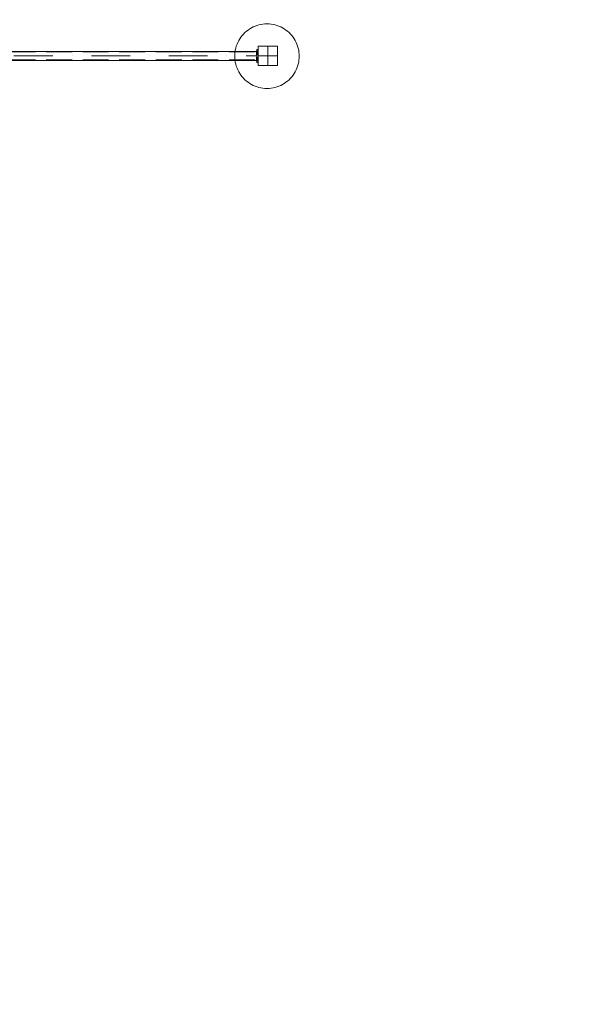
# Model space of a CAD drawing. Units: millimetres. Extents: x 5160 to 21383, y 17026 to 30807.
# Drawn here: x 12856 to 15422, y 23917 to 28491 of the extents above; entities that cross this region are included whole.
import ezdxf

# ---------------------------------------------------------------- set-up
doc = ezdxf.new("R2010")
doc.units = ezdxf.units.MM
doc.header["$MEASUREMENT"] = 0
for name, pattern in [('Krawędzie ukryte', [170, 120, -50]), ('Kropki i Kreski', [360, 180, -90, 0, -90]), ('Wipeout_Contour', [1000, 0, -1000])]:
    doc.linetypes.add(name, pattern=pattern)
doc.layers.add('strefa', color=7, linetype='Continuous')
doc.layers.add('strefa_Nr_pióra__7', color=7, linetype='Continuous', lineweight=18)
doc.styles.add('GENERATED_STYLE_1', font='txt')
doc.dimstyles.new('GENERATED_STYLE__1', dxfattribs={"dimtxt": 200, "dimasz": 183.574879, "dimexe": 0.18, "dimexo": 300, "dimgap": 0.09, "dimtad": 1, "dimtih": 1, "dimtoh": 1, "dimdec": 0, "dimlfac": 0.1, "dimzin": 0, "dimdsep": 46, "dimtxsty": 'GENERATED_STYLE_1', "dimblk": 'ARROWHEAD_5', "dimblk1": 'ARROWHEAD_5', "dimblk2": 'ARROWHEAD_5', "dimcen": 0.09, "dimclrd": 7, "dimclre": 7, "dimclrt": 7, "dimazin": 0, "dimtfac": 1, "dimtdec": 4, "dimtmove": 0, "dimatfit": 3, "dimfxl": 0, "dimtolj": 1, "dimtzin": 0, "dimarcsym": 0})
doc.dimstyles.new('GENERATED_STYLE__3', dxfattribs={"dimtxt": 200, "dimasz": 183.574879, "dimexe": 0.18, "dimexo": 0, "dimgap": 0.09, "dimtad": 1, "dimtih": 1, "dimtoh": 1, "dimdec": 0, "dimlfac": 0.1, "dimzin": 0, "dimdsep": 46, "dimtxsty": 'GENERATED_STYLE_1', "dimblk": 'ARROWHEAD_5', "dimblk1": 'ARROWHEAD_5', "dimblk2": 'ARROWHEAD_5', "dimcen": 0.09, "dimclrd": 7, "dimclre": 7, "dimclrt": 7, "dimazin": 0, "dimtfac": 1, "dimtdec": 4, "dimtmove": 0, "dimatfit": 3, "dimfxl": 0, "dimtolj": 1, "dimtzin": 0, "dimarcsym": 0})
doc.dimstyles.new('GENERATED_STYLE__4', dxfattribs={"dimtxt": 200, "dimasz": 183.574879, "dimexe": 0.18, "dimexo": 0, "dimgap": 0.09, "dimtad": 1, "dimdec": 0, "dimlfac": 0.1, "dimzin": 0, "dimdsep": 46, "dimtxsty": 'GENERATED_STYLE_1', "dimblk": 'ARROWHEAD_5', "dimblk1": 'ARROWHEAD_5', "dimblk2": 'ARROWHEAD_5', "dimcen": 0.09, "dimclrd": 7, "dimclre": 7, "dimclrt": 7, "dimazin": 0, "dimtfac": 1, "dimtdec": 4, "dimtmove": 0, "dimatfit": 3, "dimfxl": 0, "dimtolj": 1, "dimtzin": 0, "dimarcsym": 0})

# ---------------------------------------------------------------- blocks, each defined once
blk = doc.blocks.new('*D6')
at = {"layer": 'strefa_Nr_pióra__7', "linetype": 'Continuous'}
for points in [[(12419.7, 30505), (12606.3, 30455), (12606.3, 30555)], [(14009.7, 30505), (13823.1, 30555), (13823.1, 30455)]]:
    blk.add_hatch(color=256, dxfattribs=at).paths.add_polyline_path(points)
for p, q in [((12419.7, 30323.8), (12419.7, 30686.1)), ((14009.7, 30323.8), (14009.7, 30686.1)), ((12419.7, 30505), (12606.3, 30555)), ((12606.3, 30555), (12606.3, 30455)), ((14009.7, 30505), (13823.1, 30555)), ((13823.1, 30455), (13823.1, 30555)), ((12419.7, 30505), (12606.3, 30455)), ((12606.3, 30505), (13823.1, 30505)), ((14009.7, 30505), (13823.1, 30455))]:
    blk.add_line(p, q, dxfattribs=at)
at = {"color": 254, "linetype": 'Wipeout_Contour', "lineweight": 0, "ltscale": 133493.966524}
blk.add_wipeout([(12985.2, 30543.1), (13444.2, 30543.1), (13444.2, 30746.8), (12985.2, 30746.8)], dxfattribs=at).dxf.layer = 'strefa'
at = {"layer": 'strefa_Nr_pióra__7', "insert": (12987.1, 30545), "char_height": 200, "attachment_point": 7, "style": 'GENERATED_STYLE_1'}
blk.add_mtext('\\A1;{\\fArial|b0|i0|c238|p38;159}', dxfattribs=at)
blk = doc.blocks.new('ARROWHEAD_5')
at = {"color": 0, "linetype": 'Continuous', "lineweight": 0}
blk.add_line((0, 0), (-1, 0), dxfattribs=at)
blk.add_solid([(-1, 0.2679), (0, 0), (-1, -0.2679), (-1, 0.2679)], dxfattribs=at)
blk = doc.blocks.new('*D17')
at = {"layer": 'strefa_Nr_pióra__7', "linetype": 'Continuous'}
for points in [[(5160.5, 17207.5), (5347.2, 17157.5), (5347.2, 17257.5)], [(20216.4, 17207.5), (20029.8, 17257.5), (20029.8, 17157.5)]]:
    blk.add_hatch(color=256, dxfattribs=at).paths.add_polyline_path(points)
for p, q in [((5160.5, 17026.3), (5160.5, 17388.7)), ((20216.4, 17026.3), (20216.4, 17388.7)), ((5160.5, 17207.5), (5347.2, 17257.5)), ((5347.2, 17257.5), (5347.2, 17157.5)), ((20216.4, 17207.5), (20029.8, 17257.5)), ((20029.8, 17157.5), (20029.8, 17257.5)), ((5160.5, 17207.5), (5347.2, 17157.5)), ((5347.2, 17207.5), (20029.8, 17207.5)), ((20216.4, 17207.5), (20029.8, 17157.5))]:
    blk.add_line(p, q, dxfattribs=at)
at = {"color": 254, "linetype": 'Wipeout_Contour', "lineweight": 0, "ltscale": 85977.984156}
blk.add_wipeout([(12344.7, 17245.6), (13032.3, 17245.6), (13032.3, 17449.4), (12344.7, 17449.4)], dxfattribs=at).dxf.layer = 'strefa'
at = {"layer": 'strefa_Nr_pióra__7', "insert": (12346.5, 17247.5), "char_height": 200, "attachment_point": 7, "style": 'GENERATED_STYLE_1'}
blk.add_mtext('\\A1;{\\fArial|b0|i0|c238|p38;1\xa0506}', dxfattribs=at)
blk = doc.blocks.new('*D18')
at = {"layer": 'strefa_Nr_pióra__7', "linetype": 'Continuous'}
for points in [[(21201.6, 30791.3), (21151.6, 30604.7), (21251.6, 30604.7)], [(21201.6, 17978.2), (21251.6, 18164.8), (21151.6, 18164.8)]]:
    blk.add_hatch(color=256, dxfattribs=at).paths.add_polyline_path(points)
for p, q in [((21382.7, 30791.3), (21020.4, 30791.3)), ((21201.6, 30791.3), (21151.6, 30604.7)), ((21201.6, 30791.3), (21251.6, 30604.7)), ((21251.6, 30604.7), (21151.6, 30604.7)), ((21201.6, 18164.8), (21201.6, 30604.7)), ((21201.6, 17978.2), (21151.6, 18164.8)), ((21151.6, 18164.8), (21251.6, 18164.8)), ((21201.6, 17978.2), (21251.6, 18164.8)), ((21382.7, 17978.2), (21020.4, 17978.2))]:
    blk.add_line(p, q, dxfattribs=at)
at = {"color": 254, "linetype": 'Wipeout_Contour', "lineweight": 0, "ltscale": 128888.350537}
blk.add_wipeout([(21163.4, 24041), (21163.4, 24728.6), (20959.7, 24728.6), (20959.7, 24041)], dxfattribs=at).dxf.layer = 'strefa'
at = {"layer": 'strefa_Nr_pióra__7', "insert": (21161.6, 24042.8), "char_height": 200, "attachment_point": 7, "rotation": 90, "style": 'GENERATED_STYLE_1'}
blk.add_mtext('\\A1;{\\fArial|b0|i0|c238|p38;1\xa0281}', dxfattribs=at)

msp = doc.modelspace()

# ---------------------------------------------------------------- linework, layer by layer
at = {"layer": 'strefa_Nr_pióra__7', "linetype": 'Continuous'}
for p, q in [((13964.7, 28277.6), (13964.7, 28367.6)), ((13964.7, 28367.6), (14054.7, 28367.6)), ((14054.7, 28367.6), (14054.7, 28277.6)), ((13959.7, 28343.6), (12469.7, 28343.6)), ((13959.7, 28301.6), (13959.7, 28343.6)), ((12469.7, 28301.6), (13959.7, 28301.6)), ((14054.7, 28277.6), (13964.7, 28277.6))]:
    msp.add_line(p, q, dxfattribs=at)
at = {"layer": 'strefa_Nr_pióra__7', "linetype": 'Kropki i Kreski'}
for p, q in [((14009.7, 28277.6), (14009.7, 28367.6)), ((12469.7, 28322.6), (13959.7, 28322.6)), ((13964.7, 28322.6), (14054.7, 28322.6))]:
    msp.add_line(p, q, dxfattribs=at)
at = {"layer": 'strefa_Nr_pióra__7', "linetype": 'Krawędzie ukryte'}
for p, q in [((12469.7, 28341.2), (13959.7, 28341.2)), ((12469.7, 28304), (13959.7, 28304))]:
    msp.add_line(p, q, dxfattribs=at)
at = {"layer": 'strefa_Nr_pióra__7', "linetype": 'Continuous', "flags": 128}
msp.add_lwpolyline([(14086.7, 28448.4), (14078.6, 28453.2), (14070.2, 28457.4), (14061.6, 28461.2), (14052.7, 28464.4), (14043.6, 28467), (14034.4, 28469.1), (14025.1, 28470.5), (14015.8, 28471.4), (14006.3, 28471.7), (13996.9, 28471.4), (13987.5, 28470.5), (13978.2, 28469.1), (13969, 28467), (13960, 28464.4), (13951.1, 28461.2), (13942.5, 28457.4), (13934.1, 28453.2), (13926, 28448.4), (13918.2, 28443.1), (13910.7, 28437.3), (13903.7, 28431.1), (13897, 28424.4), (13890.8, 28417.3), (13885, 28409.9), (13879.7, 28402.1), (13874.9, 28394), (13870.6, 28385.6), (13866.9, 28376.9), (13863.7, 28368.1), (13861.1, 28359), (13859, 28349.8), (13857.5, 28340.5), (13856.6, 28331.1), (13856.3, 28321.7), (13856.6, 28312.3), (13857.5, 28302.9), (13859, 28293.6), (13861.1, 28284.4), (13863.7, 28275.4), (13866.9, 28266.5), (13870.6, 28257.9), (13874.9, 28249.5), (13879.7, 28241.3), (13885, 28233.6), (13890.8, 28226.1), (13897, 28219), (13903.7, 28212.4), (13910.7, 28206.1), (13918.2, 28200.4), (13926, 28195.1), (13934.1, 28190.3), (13942.5, 28186), (13951.1, 28182.3), (13960, 28179.1), (13969, 28176.4), (13978.2, 28174.4), (13987.5, 28172.9), (13996.9, 28172), (14006.3, 28171.7), (14015.8, 28172), (14025.1, 28172.9), (14034.4, 28174.4), (14043.6, 28176.4), (14052.7, 28179.1), (14061.6, 28182.3), (14070.2, 28186), (14078.6, 28190.3), (14086.7, 28195.1), (14094.5, 28200.4), (14102, 28206.1), (14109, 28212.4), (14115.7, 28219), (14121.9, 28226.1), (14127.7, 28233.6), (14133, 28241.3), (14137.8, 28249.5), (14142.1, 28257.9), (14145.8, 28266.5), (14149, 28275.4), (14151.6, 28284.4), (14153.7, 28293.6), (14155.2, 28302.9), (14156, 28312.3), (14156.3, 28321.7), (14156, 28331.1), (14155.2, 28340.5), (14153.7, 28349.8), (14151.6, 28359), (14149, 28368.1), (14145.8, 28376.9), (14142.1, 28385.6), (14137.8, 28394), (14133, 28402.1), (14127.7, 28409.9), (14121.9, 28417.3), (14115.7, 28424.4), (14109, 28431.1), (14102, 28437.3), (14094.5, 28443.1)], close=True, dxfattribs=at)
msp.add_lwpolyline([(14086.7, 28448.4), (14078.6, 28453.2), (14070.2, 28457.4), (14061.6, 28461.2), (14052.7, 28464.4), (14043.6, 28467), (14034.4, 28469.1), (14025.1, 28470.5), (14015.8, 28471.4), (14006.3, 28471.7), (13996.9, 28471.4), (13987.5, 28470.5), (13978.2, 28469.1), (13969, 28467), (13960, 28464.4), (13951.1, 28461.2), (13942.5, 28457.4), (13934.1, 28453.2), (13926, 28448.4), (13918.2, 28443.1), (13910.7, 28437.3), (13903.7, 28431.1), (13897, 28424.4), (13890.8, 28417.3), (13885, 28409.9), (13879.7, 28402.1), (13874.9, 28394), (13870.6, 28385.6), (13866.9, 28376.9), (13863.7, 28368.1), (13861.1, 28359), (13859, 28349.8), (13857.5, 28340.5), (13856.6, 28331.1), (13856.3, 28321.7), (13856.6, 28312.3), (13857.5, 28302.9), (13859, 28293.6), (13861.1, 28284.4), (13863.7, 28275.4), (13866.9, 28266.5), (13870.6, 28257.9), (13874.9, 28249.5), (13879.7, 28241.3), (13885, 28233.6), (13890.8, 28226.1), (13897, 28219), (13903.7, 28212.4), (13910.7, 28206.1), (13918.2, 28200.4), (13926, 28195.1), (13934.1, 28190.3), (13942.5, 28186), (13951.1, 28182.3), (13960, 28179.1), (13969, 28176.4), (13978.2, 28174.4), (13987.5, 28172.9), (13996.9, 28172), (14006.3, 28171.7), (14015.8, 28172), (14025.1, 28172.9), (14034.4, 28174.4), (14043.6, 28176.4), (14052.7, 28179.1), (14061.6, 28182.3), (14070.2, 28186), (14078.6, 28190.3), (14086.7, 28195.1), (14094.5, 28200.4), (14102, 28206.1), (14109, 28212.4), (14115.7, 28219), (14121.9, 28226.1), (14127.7, 28233.6), (14133, 28241.3), (14137.8, 28249.5), (14142.1, 28257.9), (14145.8, 28266.5), (14149, 28275.4), (14151.6, 28284.4), (14153.7, 28293.6), (14155.2, 28302.9), (14156, 28312.3), (14156.3, 28321.7), (14156, 28331.1), (14155.2, 28340.5), (14153.7, 28349.8), (14151.6, 28359), (14149, 28368.1), (14145.8, 28376.9), (14142.1, 28385.6), (14137.8, 28394), (14133, 28402.1), (14127.7, 28409.9), (14121.9, 28417.3), (14115.7, 28424.4), (14109, 28431.1), (14102, 28437.3), (14094.5, 28443.1)], close=True, dxfattribs=at)
for points in [[(13957.3, 28346.9), (13957.1, 28346.5), (13957, 28346.1), (13957, 28346), (13957, 28345.6), (13957, 28345), (13957, 28344.1), (13957, 28343.1), (13957, 28341.9), (13957, 28340.5), (13957, 28339.1), (13957, 28337.6), (13957, 28336.1), (13957, 28334.7), (13957, 28333.4), (13957, 28332.1), (13957, 28331.1), (13957, 28330.2), (13957, 28329.6), (13957, 28329.2), (13957, 28329.1), (13957.1, 28328.7), (13957.3, 28328.4)], [(13957.3, 28346.9), (13957.1, 28346.5), (13957, 28346.1), (13957, 28346), (13957, 28345.6), (13957, 28345), (13957, 28344.1), (13957, 28343.1), (13957, 28341.9), (13957, 28340.5), (13957, 28339.1), (13957, 28337.6), (13957, 28336.1), (13957, 28334.7), (13957, 28333.4), (13957, 28332.1), (13957, 28331.1), (13957, 28330.2), (13957, 28329.6), (13957, 28329.2), (13957, 28329.1), (13957.1, 28328.7), (13957.3, 28328.4)], [(13957.3, 28298.4), (13957.1, 28298.7), (13957, 28299.1), (13957, 28299.2), (13957, 28299.6), (13957, 28300.2), (13957, 28301.1), (13957, 28302.1), (13957, 28303.4), (13957, 28304.7), (13957, 28306.1), (13957, 28307.6), (13957, 28309.1), (13957, 28310.5), (13957, 28311.9), (13957, 28313.1), (13957, 28314.1), (13957, 28315), (13957, 28315.6), (13957, 28316), (13957, 28316.1), (13957.1, 28316.5), (13957.3, 28316.9)], [(13957.3, 28298.4), (13957.1, 28298.7), (13957, 28299.1), (13957, 28299.2), (13957, 28299.6), (13957, 28300.2), (13957, 28301.1), (13957, 28302.1), (13957, 28303.4), (13957, 28304.7), (13957, 28306.1), (13957, 28307.6), (13957, 28309.1), (13957, 28310.5), (13957, 28311.9), (13957, 28313.1), (13957, 28314.1), (13957, 28315), (13957, 28315.6), (13957, 28316), (13957, 28316.1), (13957.1, 28316.5), (13957.3, 28316.9)], [(13959.8, 28346.9), (13959.5, 28347), (13959, 28347.1), (13958, 28347.1), (13957.6, 28347), (13957.3, 28346.9)], [(13959.8, 28346.9), (13959.5, 28347), (13959, 28347.1), (13958, 28347.1), (13957.6, 28347), (13957.3, 28346.9)], [(13959.8, 28328.4), (13959.5, 28328.2), (13959, 28328.1), (13958, 28328.1), (13957.6, 28328.2), (13957.3, 28328.4)], [(13959.8, 28328.4), (13959.5, 28328.2), (13959, 28328.1), (13958, 28328.1), (13957.6, 28328.2), (13957.3, 28328.4)], [(13959.8, 28316.9), (13959.5, 28317), (13959, 28317.1), (13958, 28317.1), (13957.6, 28317), (13957.3, 28316.9)], [(13959.8, 28316.9), (13959.5, 28317), (13959, 28317.1), (13958, 28317.1), (13957.6, 28317), (13957.3, 28316.9)], [(13958, 28347.1), (13958, 28347), (13958, 28346.5), (13958, 28345.8), (13958, 28344.9), (13958, 28343.7), (13958, 28342.4), (13958, 28340.9), (13958, 28339.3), (13958, 28337.6), (13958, 28336), (13958, 28334.4), (13958, 28332.9), (13958, 28331.5), (13958, 28330.3), (13958, 28329.4), (13958, 28328.7), (13958, 28328.2), (13958, 28328.1)], [(13958, 28347.1), (13958, 28347), (13958, 28346.5), (13958, 28345.8), (13958, 28344.9), (13958, 28343.7), (13958, 28342.4), (13958, 28340.9), (13958, 28339.3), (13958, 28337.6), (13958, 28336), (13958, 28334.4), (13958, 28332.9), (13958, 28331.5), (13958, 28330.3), (13958, 28329.4), (13958, 28328.7), (13958, 28328.2), (13958, 28328.1)], [(13958, 28298.1), (13958, 28298.2), (13958, 28298.7), (13958, 28299.4), (13958, 28300.3), (13958, 28301.5), (13958, 28302.9), (13958, 28304.4), (13958, 28306), (13958, 28307.6), (13958, 28309.3), (13958, 28310.9), (13958, 28312.4), (13958, 28313.7), (13958, 28314.9), (13958, 28315.8), (13958, 28316.5), (13958, 28317), (13958, 28317.1)], [(13958, 28298.1), (13958, 28298.2), (13958, 28298.7), (13958, 28299.4), (13958, 28300.3), (13958, 28301.5), (13958, 28302.9), (13958, 28304.4), (13958, 28306), (13958, 28307.6), (13958, 28309.3), (13958, 28310.9), (13958, 28312.4), (13958, 28313.7), (13958, 28314.9), (13958, 28315.8), (13958, 28316.5), (13958, 28317), (13958, 28317.1)], [(13959, 28347.1), (13959, 28347), (13959, 28346.5), (13959, 28345.8), (13959, 28344.9), (13959, 28343.7), (13959, 28342.4), (13959, 28340.9), (13959, 28339.3), (13959, 28337.6), (13959, 28336), (13959, 28334.4), (13959, 28332.9), (13959, 28331.5), (13959, 28330.3), (13959, 28329.4), (13959, 28328.7), (13959, 28328.2), (13959, 28328.1)], [(13959, 28347.1), (13959, 28347), (13959, 28346.5), (13959, 28345.8), (13959, 28344.9), (13959, 28343.7), (13959, 28342.4), (13959, 28340.9), (13959, 28339.3), (13959, 28337.6), (13959, 28336), (13959, 28334.4), (13959, 28332.9), (13959, 28331.5), (13959, 28330.3), (13959, 28329.4), (13959, 28328.7), (13959, 28328.2), (13959, 28328.1)], [(13959, 28298.1), (13959, 28298.2), (13959, 28298.7), (13959, 28299.4), (13959, 28300.3), (13959, 28301.5), (13959, 28302.9), (13959, 28304.4), (13959, 28306), (13959, 28307.6), (13959, 28309.3), (13959, 28310.9), (13959, 28312.4), (13959, 28313.7), (13959, 28314.9), (13959, 28315.8), (13959, 28316.5), (13959, 28317), (13959, 28317.1)], [(13959, 28298.1), (13959, 28298.2), (13959, 28298.7), (13959, 28299.4), (13959, 28300.3), (13959, 28301.5), (13959, 28302.9), (13959, 28304.4), (13959, 28306), (13959, 28307.6), (13959, 28309.3), (13959, 28310.9), (13959, 28312.4), (13959, 28313.7), (13959, 28314.9), (13959, 28315.8), (13959, 28316.5), (13959, 28317), (13959, 28317.1)], [(13959.7, 28352.6), (13964.7, 28352.6)], [(13959.7, 28292.6), (13959.7, 28352.6)], [(13959.8, 28328.4), (13960, 28328.7), (13960, 28329.1), (13960, 28329.2), (13960, 28329.6), (13960, 28330.2), (13960, 28331.1), (13960, 28332.1), (13960, 28333.4), (13960, 28334.7), (13960, 28336.1), (13960, 28337.6), (13960, 28339.1), (13960, 28340.5), (13960, 28341.9), (13960, 28343.1), (13960, 28344.1), (13960, 28345), (13960, 28345.6), (13960, 28346), (13960, 28346.1), (13960, 28346.5), (13959.8, 28346.9)], [(13959.8, 28328.4), (13960, 28328.7), (13960, 28329.1), (13960, 28329.2), (13960, 28329.6), (13960, 28330.2), (13960, 28331.1), (13960, 28332.1), (13960, 28333.4), (13960, 28334.7), (13960, 28336.1), (13960, 28337.6), (13960, 28339.1), (13960, 28340.5), (13960, 28341.9), (13960, 28343.1), (13960, 28344.1), (13960, 28345), (13960, 28345.6), (13960, 28346), (13960, 28346.1), (13960, 28346.5), (13959.8, 28346.9)], [(13959.8, 28316.9), (13960, 28316.5), (13960, 28316.1), (13960, 28316), (13960, 28315.6), (13960, 28315), (13960, 28314.1), (13960, 28313.1), (13960, 28311.9), (13960, 28310.5), (13960, 28309.1), (13960, 28307.6), (13960, 28306.1), (13960, 28304.7), (13960, 28303.4), (13960, 28302.1), (13960, 28301.1), (13960, 28300.2), (13960, 28299.6), (13960, 28299.2), (13960, 28299.1), (13960, 28298.7), (13959.8, 28298.4)], [(13959.8, 28316.9), (13960, 28316.5), (13960, 28316.1), (13960, 28316), (13960, 28315.6), (13960, 28315), (13960, 28314.1), (13960, 28313.1), (13960, 28311.9), (13960, 28310.5), (13960, 28309.1), (13960, 28307.6), (13960, 28306.1), (13960, 28304.7), (13960, 28303.4), (13960, 28302.1), (13960, 28301.1), (13960, 28300.2), (13960, 28299.6), (13960, 28299.2), (13960, 28299.1), (13960, 28298.7), (13959.8, 28298.4)], [(13964.7, 28292.6), (13964.7, 28352.6)], [(13959.8, 28298.4), (13959.5, 28298.2), (13959, 28298.1), (13958, 28298.1), (13957.6, 28298.2), (13957.3, 28298.4)], [(13959.8, 28298.4), (13959.5, 28298.2), (13959, 28298.1), (13958, 28298.1), (13957.6, 28298.2), (13957.3, 28298.4)], [(13959.7, 28292.6), (13964.7, 28292.6)]]:
    msp.add_lwpolyline(points, dxfattribs=at)

# ---------------------------------------------------------------- dimensions: what is measured, and where the dimension line sits
at = {"layer": 'strefa', "linetype": 'Continuous'}
dim = msp.add_linear_dim(base=(20216.4, 17207.5), p1=(5160.5, 20418.1), p2=(20216.4, 26537.6), dimstyle='GENERATED_STYLE__3', dxfattribs=at)
dim.commit()
dim.dimension.update_dxf_attribs({"geometry": '*D17', "text_midpoint": (12688.5, 17347.5), "dimtype": 160})

# ---------------------------------------------------------------- next in the draw order: dimensions: what is measured, and where the dimension line sits
dim = msp.add_linear_dim(base=(14009.7, 30505), p1=(12419.7, 28322.6), p2=(14009.7, 28322.6), dimstyle='GENERATED_STYLE__1', dxfattribs=at)
dim.commit()
dim.dimension.update_dxf_attribs({"geometry": '*D6', "text_midpoint": (13214.7, 30645), "dimtype": 160})

# ---------------------------------------------------------------- next in the draw order: dimensions: what is measured, and where the dimension line sits
dim = msp.add_linear_dim(base=(21201.6, 30791.3), p1=(13270.1, 17978.2), p2=(18060.1, 30791.3), angle=90, dimstyle='GENERATED_STYLE__4', dxfattribs=at)
dim.commit()
dim.dimension.update_dxf_attribs({"geometry": '*D18', "text_midpoint": (21061.6, 24384.8), "dimtype": 160, "text_rotation": 90})

doc.saveas('drawing.dxf')
